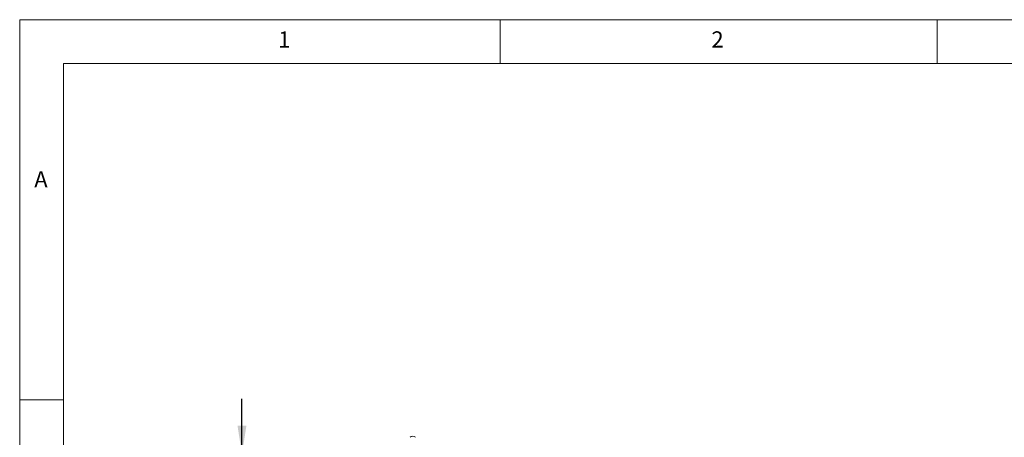
# Model space of a CAD drawing. Units: millimetres. Extents: x 5 to 415, y 5 to 292.
# Drawn here: x 5 to 118, y 244 to 292 of the extents above; entities that cross this region are included whole.
import ezdxf

# ---------------------------------------------------------------- set-up
doc = ezdxf.new("R2010")
doc.units = ezdxf.units.MM
doc.layers.add('BEMAßUNG', color=96, linetype='Continuous')
doc.styles.add('SLDTEXTSTYLE0', font='TXT', dxfattribs={"width": 0.75})
doc.dimstyles.new('SLDDIMSTYLE2', dxfattribs={"dimtxt": 3.5, "dimasz": 3.302, "dimexe": 0, "dimexo": 0.0625, "dimgap": 0.875, "dimtad": 1, "dimlfac": 9, "dimrnd": 1e-09, "dimzin": 12, "dimdsep": 46, "dimtxsty": 'SLDTEXTSTYLE0', "dimsah": 1, "dimcen": 0.09, "dimadec": 0, "dimazin": 3, "dimtfac": 1, "dimtmove": 0, "dimatfit": 0, "dimfxl": 0, "dimfrac": 2, "dimtolj": 1, "dimtzin": 12, "dimarcsym": 0})

# ---------------------------------------------------------------- blocks, each defined once
blk = doc.blocks.new('_D_6')
at = {"layer": 'BEMAßUNG'}
for p, q in [((30.44, 242.27), (30.44, 248.62)), ((38.03, 242.27), (29.44, 242.27)), ((30.44, 236.71), (30.44, 242.27)), ((37.69, 236.71), (29.44, 236.71)), ((30.44, 236.71), (30.44, 230.36))]:
    blk.add_line(p, q, dxfattribs=at)
for points in [[(30.44, 242.27), (30.95, 245.57), (29.93, 245.57)], [(30.44, 236.71), (29.93, 233.41), (30.95, 233.41)]]:
    blk.add_solid(points, dxfattribs=at)
at = {"layer": 'BEMAßUNG', "insert": (25.93, 237.11), "char_height": 3.5, "attachment_point": 1, "rotation": 90, "style": 'SLDTEXTSTYLE0'}
blk.add_mtext('50', dxfattribs=at)

msp = doc.modelspace()

# ---------------------------------------------------------------- linework, layer by layer
at = {"color": 7, "linetype": 'Continuous', "lineweight": 0}
for p, q in [((415, 292), (5, 292)), ((5, 292), (5, 5)), ((60, 287), (60, 292)), ((110, 292), (110, 287)), ((410, 287), (10, 287)), ((10, 287), (10, 10)), ((10, 248.5), (5, 248.5))]:
    msp.add_line(p, q, dxfattribs=at)
at = {"color": 7, "linetype": 'Continuous', "lineweight": 15}
msp.add_arc((49.9916, 243.9167), 0.4444, 45, 135, dxfattribs=at)

# ---------------------------------------------------------------- texts
at = {"color": 7, "linetype": 'Continuous', "lineweight": 0, "char_height": 1.8521, "attachment_point": 1, "style": 'SLDTEXTSTYLE0'}
for s, insert in [('1', (34.5833, 290.668)), ('1', (34.5833, 290.668)), ('2', (84.1667, 290.668)), ('2', (84.1667, 290.668)), ('A', (6.6667, 274.668)), ('A', (6.6667, 274.668))]:
    msp.add_mtext(s, dxfattribs=dict(at, insert=insert))

# ---------------------------------------------------------------- dimensions: what is measured, and where the dimension line sits
at = {"layer": 'BEMAßUNG'}
dim = msp.add_linear_dim(base=(30.4398, 242.2668), p1=(38.6941, 236.7112), p2=(39.0274, 242.2668), angle=90, dimstyle='SLDDIMSTYLE2', dxfattribs=at)
dim.commit()
dim.dimension.update_dxf_attribs({"geometry": '_D_6', "text_midpoint": (30.4398, 239.6981), "dimtype": 160})

doc.saveas('drawing.dxf')
